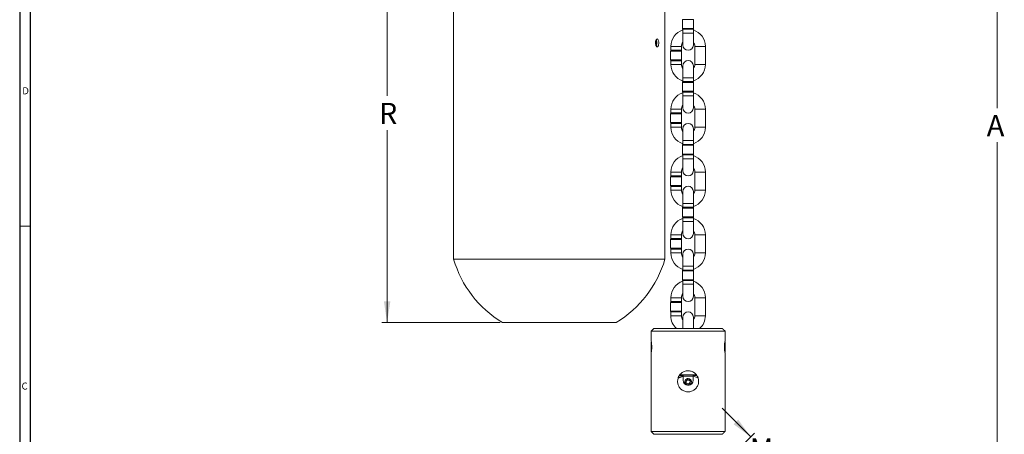
# Model space of a CAD drawing. Units: inches. Extents: x 0.3 to 67.7, y 0.2 to 43.9.
# Drawn here: x 0.3 to 23.6, y 16.5 to 26.4 of the extents above; entities that cross this region are included whole.
import ezdxf

# ---------------------------------------------------------------- set-up
doc = ezdxf.new("R2010")
doc.units = ezdxf.units.IN
doc.header["$MEASUREMENT"] = 0
doc.styles.add('SLDTEXTSTYLE0', font='TXT', dxfattribs={"width": 0.75})
doc.dimstyles.new('SLDDIMSTYLE0', dxfattribs={"dimtxt": 0.5, "dimasz": 0.5, "dimexe": 0, "dimexo": 0.0625, "dimgap": 0.125, "dimtad": 0, "dimtih": 1, "dimtoh": 1, "dimrnd": 1e-09, "dimzin": 12, "dimdsep": 46, "dimtxsty": 'SLDTEXTSTYLE0', "dimsah": 1, "dimcen": 0.09, "dimadec": 0, "dimazin": 0, "dimtfac": 1, "dimtofl": 0, "dimtmove": 0, "dimatfit": 3, "dimfxl": 1, "dimtolj": 1, "dimtzin": 12, "dimarcsym": 0})
doc.dimstyles.new('SLDDIMSTYLE1', dxfattribs={"dimtxt": 0.5, "dimasz": 0.5, "dimexe": 0, "dimexo": 0.0625, "dimgap": 0.125, "dimtad": 0, "dimtih": 1, "dimtoh": 1, "dimrnd": 1e-09, "dimzin": 12, "dimdsep": 46, "dimtxsty": 'SLDTEXTSTYLE0', "dimsah": 1, "dimcen": 0.09, "dimadec": 0, "dimazin": 0, "dimtfac": 1, "dimtofl": 0, "dimtmove": 0, "dimatfit": 3, "dimfxl": 1, "dimtolj": 1, "dimtzin": 12, "dimarcsym": 0})

# ---------------------------------------------------------------- blocks, each defined once
blk = doc.blocks.new('*D18')
at = {"color": 7, "linetype": 'Continuous', "lineweight": 0}
for p, q in [((17.593, 16.473), (16.913, 17.153)), ((17.446, 16.327), (17.681, 16.562)), ((17.745, 15.389), (18.3, 15.943)), ((18.212, 15.855), (18.891, 15.175))]:
    blk.add_line(p, q, dxfattribs=at)
for points in [[(17.593, 16.473), (17.294, 16.881), (17.185, 16.773)], [(18.212, 15.855), (18.511, 15.447), (18.62, 15.556)]]:
    blk.add_solid(points, dxfattribs=at)
at = {"color": 7, "linetype": 'Continuous', "lineweight": 0, "insert": (17.571, 16.436), "char_height": 0.5, "attachment_point": 1, "style": 'SLDTEXTSTYLE0'}
blk.add_mtext('M', dxfattribs=at)
blk = doc.blocks.new('*D20')
at = {"color": 7, "linetype": 'Continuous', "lineweight": 0}
for p, q in [((16.093, 38.43), (23.548, 38.43)), ((23.423, 38.43), (23.423, 24.264)), ((23.423, 13.724), (23.423, 23.455)), ((16.093, 13.724), (23.548, 13.724))]:
    blk.add_line(p, q, dxfattribs=at)
for points in [[(23.423, 38.43), (23.346, 37.93), (23.5, 37.93)], [(23.423, 13.724), (23.5, 14.224), (23.346, 14.224)]]:
    blk.add_solid(points, dxfattribs=at)
at = {"color": 7, "linetype": 'Continuous', "lineweight": 0, "insert": (23.177, 24.1), "char_height": 0.5, "attachment_point": 1, "style": 'SLDTEXTSTYLE0'}
blk.add_mtext('A', dxfattribs=at)
blk = doc.blocks.new('*D23')
at = {"color": 7, "linetype": 'Continuous', "lineweight": 0}
for p, q in [((15.068, 28.809), (8.86, 28.809)), ((8.985, 28.809), (8.985, 24.554)), ((8.985, 19.185), (8.985, 23.745)), ((11.664, 19.185), (8.86, 19.185))]:
    blk.add_line(p, q, dxfattribs=at)
for points in [[(8.985, 28.809), (8.909, 28.309), (9.062, 28.309)], [(8.985, 19.185), (9.062, 19.685), (8.909, 19.685)]]:
    blk.add_solid(points, dxfattribs=at)
at = {"color": 7, "linetype": 'Continuous', "lineweight": 0, "insert": (8.792, 24.39), "char_height": 0.5, "attachment_point": 1, "style": 'SLDTEXTSTYLE0'}
blk.add_mtext('R', dxfattribs=at)

msp = doc.modelspace()

# ---------------------------------------------------------------- linework, layer by layer
at = {"color": 7, "linetype": 'Continuous', "lineweight": 30}
for p, q in [((0.29, 43.911), (0.29, 0.161)), ((0.54, 43.661), (0.54, 0.411))]:
    msp.add_line(p, q, dxfattribs=at)
at = {"color": 7, "linetype": 'Continuous', "lineweight": 15}
for p, q in [((16.238, 26.362), (15.978, 26.362)), ((15.978, 26.155), (16.238, 26.155)), ((16.233, 26.133), (15.983, 26.133)), ((15.983, 26.045), (15.983, 25.761)), ((16.233, 26.045), (15.983, 26.045)), ((16.233, 25.761), (16.233, 26.045)), ((15.825, 25.728), (15.7, 25.728)), ((15.95, 25.639), (15.7, 25.639)), ((15.95, 25.728), (15.825, 25.728)), ((16.267, 25.728), (16.392, 25.728)), ((16.392, 25.728), (16.517, 25.728)), ((15.955, 25.617), (15.695, 25.617)), ((15.695, 25.411), (15.825, 25.411)), ((15.825, 25.411), (15.955, 25.411)), ((15.95, 25.389), (15.7, 25.389)), ((15.825, 25.3), (15.7, 25.3)), ((15.95, 25.3), (15.825, 25.3)), ((15.983, 25.267), (15.983, 24.983)), ((16.233, 24.983), (16.233, 25.267)), ((16.267, 25.3), (16.392, 25.3)), ((16.392, 25.3), (16.517, 25.3)), ((16.233, 24.983), (15.983, 24.983)), ((16.238, 24.873), (15.978, 24.873)), ((16.233, 24.894), (15.983, 24.894)), ((15.978, 24.666), (16.238, 24.666)), ((16.233, 24.644), (15.983, 24.644)), ((15.983, 24.556), (15.983, 24.272)), ((16.233, 24.556), (15.983, 24.556)), ((16.233, 24.272), (16.233, 24.556)), ((15.825, 24.239), (15.7, 24.239)), ((15.95, 24.239), (15.825, 24.239)), ((16.267, 24.239), (16.392, 24.239)), ((16.392, 24.239), (16.517, 24.239)), ((15.955, 24.128), (15.695, 24.128)), ((15.95, 24.15), (15.7, 24.15)), ((15.695, 23.922), (15.825, 23.922)), ((15.95, 23.9), (15.7, 23.9)), ((15.825, 23.811), (15.7, 23.811)), ((15.825, 23.922), (15.955, 23.922)), ((15.95, 23.811), (15.825, 23.811)), ((15.983, 23.778), (15.983, 23.494)), ((16.233, 23.494), (16.233, 23.778)), ((16.267, 23.811), (16.392, 23.811)), ((16.392, 23.811), (16.517, 23.811)), ((16.238, 23.384), (15.978, 23.384)), ((16.233, 23.494), (15.983, 23.494)), ((16.233, 23.405), (15.983, 23.405)), ((15.978, 23.177), (16.238, 23.177)), ((16.233, 23.155), (15.983, 23.155)), ((15.983, 23.067), (15.983, 22.783)), ((16.233, 23.067), (15.983, 23.067)), ((16.233, 22.783), (16.233, 23.067)), ((15.955, 22.639), (15.695, 22.639)), ((15.825, 22.75), (15.7, 22.75)), ((15.95, 22.661), (15.7, 22.661)), ((15.95, 22.75), (15.825, 22.75)), ((16.267, 22.75), (16.392, 22.75)), ((16.392, 22.75), (16.517, 22.75)), ((15.695, 22.433), (15.825, 22.433)), ((15.95, 22.411), (15.7, 22.411)), ((15.825, 22.433), (15.955, 22.433)), ((15.825, 22.322), (15.7, 22.322)), ((15.95, 22.322), (15.825, 22.322)), ((15.983, 22.289), (15.983, 22.005)), ((16.233, 22.005), (16.233, 22.289)), ((16.267, 22.322), (16.392, 22.322)), ((16.392, 22.322), (16.517, 22.322)), ((16.233, 22.005), (15.983, 22.005)), ((16.233, 21.916), (15.983, 21.916)), ((16.238, 21.895), (15.978, 21.895)), ((15.978, 21.688), (16.238, 21.688)), ((16.233, 21.666), (15.983, 21.666)), ((15.983, 21.578), (15.983, 21.294)), ((16.233, 21.578), (15.983, 21.578)), ((16.233, 21.294), (16.233, 21.578)), ((15.825, 21.261), (15.7, 21.261)), ((15.95, 21.261), (15.825, 21.261)), ((16.267, 21.261), (16.392, 21.261)), ((16.392, 21.261), (16.517, 21.261)), ((15.955, 21.15), (15.695, 21.15)), ((15.95, 21.172), (15.7, 21.172)), ((15.695, 20.944), (15.825, 20.944)), ((15.95, 20.922), (15.7, 20.922)), ((15.825, 20.833), (15.7, 20.833)), ((15.825, 20.944), (15.955, 20.944)), ((15.95, 20.833), (15.825, 20.833)), ((15.983, 20.8), (15.983, 20.516)), ((16.233, 20.516), (16.233, 20.8)), ((16.267, 20.833), (16.392, 20.833)), ((16.392, 20.833), (16.517, 20.833)), ((10.56, 20.685), (13.06, 20.685)), ((13.06, 20.685), (15.56, 20.685)), ((16.233, 20.516), (15.983, 20.516)), ((16.238, 20.406), (15.978, 20.406)), ((16.233, 20.427), (15.983, 20.427)), ((15.978, 20.199), (16.238, 20.199)), ((16.233, 20.177), (15.983, 20.177)), ((15.983, 20.089), (15.983, 19.805)), ((16.233, 20.089), (15.983, 20.089)), ((16.233, 19.805), (16.233, 20.089)), ((15.955, 19.661), (15.695, 19.661)), ((15.825, 19.772), (15.7, 19.772)), ((15.95, 19.683), (15.7, 19.683)), ((15.95, 19.772), (15.825, 19.772)), ((16.267, 19.772), (16.392, 19.772)), ((16.392, 19.772), (16.517, 19.772)), ((15.695, 19.455), (15.825, 19.455)), ((15.95, 19.433), (15.7, 19.433)), ((15.825, 19.344), (15.7, 19.344)), ((15.825, 19.455), (15.955, 19.455)), ((15.95, 19.344), (15.825, 19.344)), ((16.267, 19.344), (16.392, 19.344)), ((16.392, 19.344), (16.517, 19.344)), ((11.714, 19.185), (13.06, 19.185)), ((13.06, 19.185), (14.407, 19.185)), ((15.983, 19.311), (15.983, 19.041)), ((16.233, 19.041), (16.233, 19.311)), ((16.983, 18.979), (15.233, 18.979)), ((15.295, 19.041), (16.921, 19.041)), ((15.391, 19.041), (16.108, 19.041)), ((16.108, 19.041), (16.826, 19.041)), ((15.233, 18.48), (15.233, 18.728)), ((16.983, 18.728), (16.983, 18.681)), ((16.983, 18.681), (16.983, 18.48)), ((15.901, 17.928), (15.988, 17.928)), ((15.905, 17.941), (16.108, 17.941)), ((15.988, 17.819), (15.988, 17.912)), ((16.108, 17.91), (15.988, 17.91)), ((16.077, 17.848), (16.077, 17.848)), ((16.095, 17.821), (16.092, 17.835)), ((16.102, 17.837), (16.105, 17.822)), ((16.108, 17.941), (16.305, 17.941)), ((16.231, 17.91), (16.108, 17.91)), ((16.111, 17.855), (16.111, 17.855)), ((16.228, 17.928), (16.317, 17.928)), ((16.228, 17.912), (16.228, 17.819)), ((15.233, 16.603), (16.983, 16.603)), ((16.921, 16.541), (15.295, 16.541)), ((15.808, 16.534), (16.108, 16.534)), ((16.108, 16.534), (16.409, 16.534))]:
    msp.add_line(p, q, dxfattribs=at)
at = {"color": 7, "linetype": 'Continuous', "lineweight": 0}
msp.add_line((0.29, 21.471), (0.54, 21.471), dxfattribs=at)
at = {"color": 7, "linetype": 'Continuous', "lineweight": 15}
for centre, radius, start, end in [((16.108, 25.728), 0.409, 107.8182, 180), ((16.028, 26.155), 0.05, 180, 205.8419), ((16.188, 26.155), 0.05, 334.1581, 0), ((16.108, 25.728), 0.409, 0, 72.1818), ((15.745, 25.617), 0.05, 154.1581, 180), ((16.108, 25.728), 0.159, 142.0589, 180), ((15.905, 25.617), 0.05, 0, 25.8419), ((16.108, 25.761), 0.125, 180, 0), ((16.108, 25.728), 0.159, 0, 37.9411), ((15.745, 25.411), 0.05, 180, 205.8419), ((15.905, 25.411), 0.05, 334.1581, 0), ((16.108, 25.3), 0.409, 180, 252.1818), ((16.108, 25.3), 0.159, 180, 217.9411), ((16.108, 25.267), 0.125, 0, 180), ((16.108, 25.3), 0.159, 322.0589, 0), ((16.108, 25.3), 0.409, 287.8182, 0), ((16.028, 24.873), 0.05, 154.1581, 180), ((16.188, 24.873), 0.05, 0, 25.8419), ((16.108, 24.239), 0.409, 107.8182, 180), ((16.028, 24.666), 0.05, 180, 205.8419), ((16.188, 24.666), 0.05, 334.1581, 0), ((16.108, 24.239), 0.409, 0, 72.1818), ((16.108, 24.239), 0.159, 142.0589, 180), ((16.108, 24.272), 0.125, 180, 0), ((16.108, 24.239), 0.158, 0, 37.9411), ((15.745, 24.128), 0.05, 154.1581, 180), ((15.905, 24.128), 0.05, 0, 25.8419), ((15.745, 23.922), 0.05, 180, 205.8419), ((16.108, 23.811), 0.409, 180, 252.1818), ((15.905, 23.922), 0.05, 334.1581, 0), ((16.108, 23.811), 0.159, 180, 217.9411), ((16.108, 23.778), 0.125, 0, 180), ((16.108, 23.811), 0.158, 322.0589, 0), ((16.108, 23.811), 0.409, 287.8182, 0), ((16.028, 23.384), 0.05, 154.1581, 180), ((16.188, 23.384), 0.05, 0, 25.8419), ((16.108, 22.75), 0.409, 107.8182, 180), ((16.028, 23.177), 0.05, 180, 205.8419), ((16.188, 23.177), 0.05, 334.1581, 0), ((16.108, 22.75), 0.409, 0, 72.1818), ((16.108, 22.75), 0.159, 142.0589, 180), ((16.108, 22.75), 0.158, 0, 37.9411), ((15.745, 22.639), 0.05, 154.1581, 180), ((15.905, 22.639), 0.05, 0, 25.8419), ((16.108, 22.783), 0.125, 180, 0), ((15.745, 22.433), 0.05, 180, 205.8419), ((15.905, 22.433), 0.05, 334.1581, 0), ((16.108, 22.289), 0.125, 0, 180), ((16.108, 22.322), 0.409, 180, 252.1818), ((16.108, 22.322), 0.159, 180, 217.9411), ((16.108, 22.322), 0.159, 322.0589, 0), ((16.108, 22.322), 0.409, 287.8182, 0), ((16.028, 21.895), 0.05, 154.1581, 180), ((16.188, 21.895), 0.05, 0, 25.8419), ((16.028, 21.688), 0.05, 180, 205.8419), ((16.188, 21.688), 0.05, 334.1581, 0), ((16.108, 21.261), 0.409, 107.8182, 180), ((16.108, 21.261), 0.409, 0, 72.1818), ((16.108, 21.261), 0.159, 142.0589, 180), ((16.108, 21.294), 0.125, 180, 0), ((16.108, 21.261), 0.159, 0, 37.9411), ((15.745, 21.15), 0.05, 154.1581, 180), ((15.905, 21.15), 0.05, 0, 25.8419), ((15.745, 20.944), 0.05, 180, 205.8419), ((16.108, 20.833), 0.409, 180, 252.1818), ((15.905, 20.944), 0.05, 334.1581, 0), ((16.108, 20.833), 0.159, 180, 217.9411), ((16.108, 20.8), 0.125, 0, 180), ((16.108, 20.833), 0.158, 322.0589, 0), ((16.108, 20.833), 0.409, 287.8182, 0), ((13.06, 21.414), 2.604, 196.2602, 238.8704), ((13.06, 21.414), 2.604, 301.1296, 343.7398), ((16.028, 20.406), 0.05, 154.1581, 180), ((16.188, 20.406), 0.05, 0, 25.8419), ((16.108, 19.772), 0.409, 107.8182, 180), ((16.028, 20.199), 0.05, 180, 205.8419), ((16.188, 20.199), 0.05, 334.1581, 0), ((16.108, 19.772), 0.409, 0, 72.1818), ((16.108, 19.772), 0.159, 142.0589, 180), ((16.108, 19.772), 0.158, 0, 37.9411), ((15.745, 19.661), 0.05, 154.1581, 180), ((15.905, 19.661), 0.05, 0, 25.8419), ((16.108, 19.805), 0.125, 180, 0), ((15.745, 19.455), 0.05, 180, 205.8419), ((16.108, 19.344), 0.409, 180, 227.9844), ((15.905, 19.455), 0.05, 334.1581, 0), ((16.108, 19.344), 0.159, 180, 217.9411), ((16.108, 19.311), 0.125, 0, 180), ((16.108, 19.344), 0.158, 322.0589, 0), ((16.108, 19.344), 0.409, 312.0156, 0), ((17.851, 18.604), 0.881, 169.9381, 190.1934), ((16.108, 17.819), 0.12, 180, 0), ((16.108, 17.777), 0.078, 113.5064, 88.0192), ((16.108, 17.777), 0.0725, 114.6346, 86.891), ((16.108, 17.777), 0.046, 107.0029, 94.5227)]:
    msp.add_arc(centre, radius, start, end, dxfattribs=at)
for points in [[(10.56, 27.185), (10.56, 20.685)], [(15.56, 20.685), (15.56, 26.685)], [(15.978, 26.362), (15.978, 26.155)], [(16.238, 26.155), (16.238, 26.362)], [(15.983, 26.133), (15.983, 26.045)], [(16.233, 26.045), (16.233, 26.133)], [(15.7, 25.728), (15.7, 25.639)], [(15.95, 25.639), (15.95, 25.728)], [(16.267, 25.728), (16.267, 25.3)], [(16.517, 25.3), (16.517, 25.728)], [(15.695, 25.617), (15.695, 25.411)], [(15.955, 25.411), (15.955, 25.617)], [(15.7, 25.389), (15.7, 25.3)], [(15.95, 25.3), (15.95, 25.389)], [(15.983, 24.983), (15.983, 24.894)], [(16.233, 24.894), (16.233, 24.983)], [(15.978, 24.873), (15.978, 24.666)], [(16.238, 24.666), (16.238, 24.873)], [(15.983, 24.644), (15.983, 24.556)], [(16.233, 24.556), (16.233, 24.644)], [(15.7, 24.239), (15.7, 24.15)], [(15.95, 24.15), (15.95, 24.239)], [(16.267, 24.239), (16.267, 23.811)], [(16.517, 23.811), (16.517, 24.239)], [(15.695, 24.128), (15.695, 23.922)], [(15.955, 23.922), (15.955, 24.128)], [(15.7, 23.9), (15.7, 23.811)], [(15.95, 23.811), (15.95, 23.9)], [(15.978, 23.384), (15.978, 23.177)], [(15.983, 23.494), (15.983, 23.405)], [(16.233, 23.405), (16.233, 23.494)], [(16.238, 23.177), (16.238, 23.384)], [(15.983, 23.155), (15.983, 23.067)], [(16.233, 23.067), (16.233, 23.155)], [(15.695, 22.639), (15.695, 22.433)], [(15.7, 22.75), (15.7, 22.661)], [(15.95, 22.661), (15.95, 22.75)], [(15.955, 22.433), (15.955, 22.639)], [(16.267, 22.75), (16.267, 22.322)], [(16.517, 22.322), (16.517, 22.75)], [(15.7, 22.411), (15.7, 22.322)], [(15.95, 22.322), (15.95, 22.411)], [(15.983, 22.005), (15.983, 21.916)], [(16.233, 21.916), (16.233, 22.005)], [(15.978, 21.895), (15.978, 21.688)], [(16.238, 21.688), (16.238, 21.895)], [(15.983, 21.666), (15.983, 21.578)], [(16.233, 21.578), (16.233, 21.666)], [(15.7, 21.261), (15.7, 21.172)], [(15.95, 21.172), (15.95, 21.261)], [(16.267, 21.261), (16.267, 20.833)], [(16.517, 20.833), (16.517, 21.261)], [(15.695, 21.15), (15.695, 20.944)], [(15.955, 20.944), (15.955, 21.15)], [(15.7, 20.922), (15.7, 20.833)], [(15.95, 20.833), (15.95, 20.922)], [(15.983, 20.516), (15.983, 20.427)], [(16.233, 20.427), (16.233, 20.516)], [(15.978, 20.406), (15.978, 20.199)], [(16.238, 20.199), (16.238, 20.406)], [(15.983, 20.177), (15.983, 20.089)], [(16.233, 20.089), (16.233, 20.177)], [(15.695, 19.661), (15.695, 19.455)], [(15.7, 19.772), (15.7, 19.683)], [(15.95, 19.683), (15.95, 19.772)], [(15.955, 19.455), (15.955, 19.661)], [(16.267, 19.772), (16.267, 19.344)], [(16.517, 19.344), (16.517, 19.772)], [(15.7, 19.433), (15.7, 19.344)], [(15.95, 19.344), (15.95, 19.433)], [(15.295, 19.041), (15.233, 18.979)], [(15.233, 18.979), (15.233, 18.759)], [(15.391, 19.041), (15.391, 19.041)], [(16.826, 19.041), (16.826, 19.041)], [(16.983, 18.979), (16.921, 19.041)], [(16.983, 18.758), (16.983, 18.979)], [(15.233, 18.449), (15.233, 16.603)], [(16.983, 16.603), (16.983, 18.448)], [(15.871, 17.868), (15.988, 17.912)], [(15.988, 17.912), (15.988, 17.928)], [(16.091, 17.841), (16.092, 17.835)], [(16.102, 17.837), (16.101, 17.843)], [(16.228, 17.928), (16.228, 17.912)], [(15.233, 16.603), (15.295, 16.541)], [(16.921, 16.541), (16.983, 16.603)], [(15.808, 16.541), (15.808, 16.534)], [(16.409, 16.534), (16.409, 16.541)]]:
    msp.add_open_spline(points, degree=1, dxfattribs=at)
for points, knots in [([(15.378, 25.716), (15.373, 25.718), (15.364, 25.72), (15.351, 25.739), (15.342, 25.765), (15.337, 25.797), (15.338, 25.827), (15.342, 25.855), (15.35, 25.879), (15.361, 25.896), (15.374, 25.905), (15.387, 25.903), (15.399, 25.889), (15.408, 25.864), (15.413, 25.834), (15.414, 25.803), (15.411, 25.773), (15.406, 25.747), (15.397, 25.728), (15.387, 25.718), (15.38, 25.717), (15.378, 25.716)], [0, 0, 0, 0, 0.0597174, 0.1194923, 0.1772193, 0.2301637, 0.2787956, 0.3259342, 0.3746485, 0.4270613, 0.4837753, 0.5434369, 0.6031408, 0.6601006, 0.7132623, 0.7633833, 0.8121087, 0.8612035, 0.9122168, 0.9662658, 1, 1, 1, 1]), ([(15.351, 25.877), (15.353, 25.872), (15.358, 25.861), (15.362, 25.834), (15.363, 25.802), (15.36, 25.773), (15.356, 25.752), (15.352, 25.745), (15.351, 25.743)], [0, 0, 0, 0, 0.142337, 0.352551, 0.550261, 0.742306, 0.935943, 1, 1, 1, 1]), ([(15.356, 25.886), (15.359, 25.878), (15.365, 25.861), (15.368, 25.827), (15.368, 25.793), (15.365, 25.762), (15.36, 25.742), (15.356, 25.735), (15.356, 25.735)], [0, 0, 0, 0, 0.211028, 0.409025, 0.597227, 0.78206, 0.969898, 1, 1, 1, 1]), ([(15.234, 18.449), (15.234, 18.449), (15.233, 18.447), (15.236, 18.461), (15.24, 18.49), (15.245, 18.533), (15.248, 18.584), (15.247, 18.637), (15.244, 18.686), (15.239, 18.727), (15.235, 18.752), (15.233, 18.762), (15.233, 18.759), (15.234, 18.759)], [0, 0, 0, 0, 0.034583, 0.140182, 0.246338, 0.353963, 0.461724, 0.56801, 0.673531, 0.780167, 0.888071, 0.995435, 1, 1, 1, 1]), ([(15.858, 17.791), (15.861, 17.763), (15.866, 17.708), (15.908, 17.635), (15.969, 17.577), (16.048, 17.543), (16.132, 17.537), (16.213, 17.559), (16.282, 17.604), (16.334, 17.672), (16.36, 17.753), (16.359, 17.837), (16.33, 17.915), (16.278, 17.98), (16.206, 18.026), (16.123, 18.045), (16.039, 18.035), (15.964, 18), (15.904, 17.942), (15.865, 17.869), (15.861, 17.815), (15.858, 17.791)], [0, 0, 0, 0, 0.052182, 0.104311, 0.157798, 0.212259, 0.265287, 0.316794, 0.36888, 0.422792, 0.477111, 0.529575, 0.580857, 0.63342, 0.687746, 0.741632, 0.793631, 0.845183, 0.898277, 0.952741, 1, 1, 1, 1]), ([(16.077, 17.848), (16.078, 17.848), (16.081, 17.849), (16.084, 17.849), (16.087, 17.847), (16.09, 17.845), (16.091, 17.843), (16.091, 17.841), (16.091, 17.841), (16.091, 17.841)], [0, 0, 0, 0, 0.187829, 0.375654, 0.563521, 0.751671, 0.940098, 0.979414, 1, 1, 1, 1]), ([(16.078, 17.842), (16.078, 17.843), (16.078, 17.845), (16.078, 17.847), (16.077, 17.848)], [0, 0, 0, 0, 0.413761, 1, 1, 1, 1]), ([(16.092, 17.835), (16.092, 17.836), (16.091, 17.838), (16.089, 17.841), (16.086, 17.843), (16.083, 17.844), (16.08, 17.843), (16.079, 17.843), (16.078, 17.842)], [0, 0, 0, 0, 0.18793, 0.375868, 0.563199, 0.749287, 0.934246, 1, 1, 1, 1]), ([(16.079, 17.848), (16.082, 17.849), (16.091, 17.854), (16.101, 17.854), (16.108, 17.855)], [0, 0, 0, 0, 0.287652, 1, 1, 1, 1]), ([(16.111, 17.855), (16.11, 17.854), (16.108, 17.854), (16.105, 17.853), (16.102, 17.85), (16.101, 17.847), (16.101, 17.845), (16.101, 17.843), (16.101, 17.843), (16.101, 17.843)], [0, 0, 0, 0, 0.187816, 0.375643, 0.563514, 0.751613, 0.940046, 0.979424, 1, 1, 1, 1]), ([(16.112, 17.849), (16.111, 17.849), (16.109, 17.849), (16.106, 17.847), (16.104, 17.845), (16.102, 17.842), (16.102, 17.839), (16.102, 17.837), (16.102, 17.837)], [0, 0, 0, 0, 0.184447, 0.368883, 0.553505, 0.739061, 0.92589, 1, 1, 1, 1]), ([(16.111, 17.855), (16.111, 17.854), (16.112, 17.852), (16.112, 17.85), (16.112, 17.849)], [0, 0, 0, 0, 0.41376, 1, 1, 1, 1]), ([(16.228, 17.912), (16.235, 17.911), (16.275, 17.901), (16.312, 17.884), (16.342, 17.87)], [0, 0, 0, 0, 0.175965, 1, 1, 1, 1])]:
    msp.add_open_spline(points, degree=3, knots=knots, dxfattribs=at)

# ---------------------------------------------------------------- texts
at = {"color": 7, "linetype": 'Continuous', "lineweight": 0, "char_height": 0.167, "attachment_point": 1, "style": 'SLDTEXTSTYLE0'}
for s, insert in [('D', (0.352, 24.759)), ('C', (0.334, 17.761))]:
    msp.add_mtext(s, dxfattribs=dict(at, insert=insert))

# ---------------------------------------------------------------- dimensions: what is measured, and where the dimension line sits
at = {"color": 7, "linetype": 'Continuous', "lineweight": 0}
for base, p1, p2, angle, text, dimstyle, picture, middle in [((23.423, 13.724), (16.043, 38.43), (16.043, 13.724), 90, 'A', 'SLDDIMSTYLE0', '*D20', (23.423, 23.86)), ((8.985, 19.185), (15.118, 28.809), (11.714, 19.185), 90, 'R', 'SLDDIMSTYLE0', '*D23', (8.985, 24.149)), ((17.593, 16.473), (17.71, 15.353), (17.411, 16.291), 315, 'M', 'SLDDIMSTYLE1', '*D18', (17.871, 16.196))]:
    dim = msp.add_linear_dim(base=base, p1=p1, p2=p2, angle=angle, text=text, dimstyle=dimstyle, dxfattribs=at)
    dim.commit()
    dim.dimension.update_dxf_attribs({"geometry": picture, "text_midpoint": middle})

doc.saveas('drawing.dxf')
